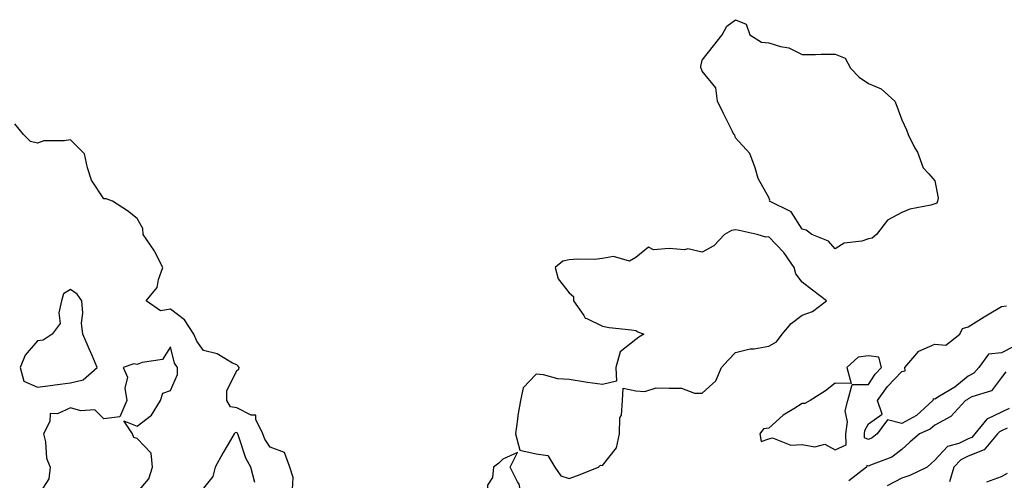
# Model space of a CAD drawing. Units: inches. Extents: x 910403 to 913043, y 7258298 to 7260938.
# Drawn here: x 910903 to 911199, y 7258828 to 7258966 of the extents above; entities that cross this region are included whole.
import ezdxf

# ---------------------------------------------------------------- set-up
doc = ezdxf.new("R2010")
doc.units = ezdxf.units.IN
doc.header["$MEASUREMENT"] = 0
doc.layers.add('Contour_91047258', color=7, linetype='Continuous', true_color=0xc1f68c)

msp = doc.modelspace()

# ---------------------------------------------------------------- linework, layer by layer
at = {"layer": 'Contour_91047258'}
for points in [[(911158.05, 7258900.56, 3276), (911156.03, 7258899.9, 3276), (911150.68, 7258899.29, 3276), (911148.05, 7258897.61, 3276), (911146, 7258899.87, 3276), (911141.01, 7258901.92, 3276), (911139.31, 7258903.19, 3276), (911138.05, 7258903.51, 3276), (911134.8, 7258908.67, 3276), (911128.31, 7258911.92, 3276), (911128.33, 7258912.19, 3276), (911128.05, 7258912.97, 3276), (911124.81, 7258918.69, 3276), (911123.92, 7258921.92, 3276), (911122.38, 7258926.25, 3276), (911118.05, 7258930.95, 3276), (911117.81, 7258931.69, 3276), (911117.58, 7258931.92, 3276), (911117.11, 7258932.86, 3276), (911114.42, 7258938.29, 3276), (911112.62, 7258941.92, 3276), (911112.08, 7258945.95, 3276), (911108.05, 7258950.98, 3276), (911107.78, 7258951.65, 3276), (911107.65, 7258951.92, 3276), (911107.6, 7258952.38, 3276), (911108.05, 7258954.29, 3276), (911111.4, 7258958.56, 3276), (911114.04, 7258961.92, 3276), (911115.47, 7258964.5, 3276), (911118.05, 7258966.45, 3276), (911121.28, 7258965.15, 3276), (911122.36, 7258961.92, 3276), (911125.84, 7258959.71, 3276), (911128.05, 7258959.46, 3276), (911131.62, 7258958.35, 3276), (911134.09, 7258957.96, 3276), (911138.05, 7258956.03, 3276), (911142.07, 7258955.94, 3276), (911143.84, 7258956.14, 3276), (911148.05, 7258956.08, 3276), (911150.99, 7258954.86, 3276), (911152.67, 7258951.92, 3276), (911155.28, 7258949.15, 3276), (911158.05, 7258947.3, 3276), (911161.83, 7258945.71, 3276), (911165.97, 7258941.92, 3276), (911166.61, 7258940.48, 3276), (911168.05, 7258936.39, 3276), (911169.51, 7258933.38, 3276), (911169.94, 7258931.92, 3276), (911171.91, 7258928.05, 3276), (911172.75, 7258926.63, 3276), (911174.5, 7258921.92, 3276), (911176.23, 7258920.1, 3276), (911178.05, 7258918.03, 3276), (911178.98, 7258912.86, 3276), (911178.76, 7258911.92, 3276), (911178.64, 7258911.32, 3276), (911178.05, 7258911.08, 3276), (911176.83, 7258910.7, 3276), (911170.48, 7258909.49, 3276), (911168.05, 7258908.44, 3276), (911163.77, 7258906.2, 3276), (911160.45, 7258901.92, 3276), (911159.18, 7258900.8, 3276)], [(911068.05, 7258828.49, 3277), (911070.54, 7258829.43, 3277), (911076.8, 7258831.92, 3277), (911077.46, 7258832.51, 3277), (911078.05, 7258832.39, 3277), (911082.26, 7258837.71, 3277), (911083.12, 7258841.92, 3277), (911083.25, 7258846.71, 3277), (911083.73, 7258847.59, 3277), (911084.08, 7258851.92, 3277), (911084.28, 7258855.7, 3277), (911088.05, 7258854.85, 3277), (911090.76, 7258854.63, 3277), (911094.15, 7258855.82, 3277), (911098.05, 7258855.68, 3277), (911101.78, 7258855.65, 3277), (911105.75, 7258854.22, 3277), (911108.05, 7258854.19, 3277), (911112.12, 7258857.85, 3277), (911113.86, 7258861.92, 3277), (911115.86, 7258864.11, 3277), (911118.05, 7258866.39, 3277), (911122.47, 7258867.51, 3277), (911123.68, 7258867.55, 3277), (911128.05, 7258868.35, 3277), (911130.36, 7258869.61, 3277), (911132.04, 7258871.92, 3277), (911134.81, 7258875.16, 3277), (911138.05, 7258877.65, 3277), (911141.23, 7258878.74, 3277), (911145.43, 7258881.92, 3277), (911141.23, 7258885.1, 3277), (911138.05, 7258887.59, 3277), (911136.17, 7258890.05, 3277), (911135.69, 7258891.92, 3277), (911132.59, 7258896.45, 3277), (911128.05, 7258901.19, 3277), (911127.18, 7258901.05, 3277), (911124.53, 7258901.92, 3277), (911119.19, 7258903.06, 3277), (911118.05, 7258903.24, 3277), (911116.88, 7258903.08, 3277), (911114.77, 7258901.92, 3277), (911111.48, 7258898.48, 3277), (911108.05, 7258896.59, 3277), (911103.74, 7258897.61, 3277), (911102.68, 7258897.28, 3277), (911098.05, 7258897.71, 3277), (911093.35, 7258897.22, 3277), (911091.88, 7258898.08, 3277), (911088.05, 7258895.01, 3277), (911086.14, 7258893.83, 3277), (911081.38, 7258895.25, 3277), (911078.05, 7258894.68, 3277), (911075.61, 7258894.36, 3277), (911070.63, 7258894.5, 3277), (911068.05, 7258894.24, 3277), (911066.1, 7258893.87, 3277), (911063.81, 7258891.92, 3277), (911064.72, 7258888.59, 3277), (911068.05, 7258884.29, 3277), (911069.32, 7258883.19, 3277), (911069.36, 7258881.92, 3277), (911072.43, 7258877.54, 3277), (911072.83, 7258876.7, 3277), (911073.36, 7258876.61, 3277), (911078.05, 7258874.35, 3277), (911080.09, 7258873.96, 3277), (911086.71, 7258873.26, 3277), (911088.05, 7258873.03, 3277), (911088.7, 7258872.57, 3277), (911090.47, 7258871.92, 3277), (911088.98, 7258870.99, 3277), (911088.05, 7258870.26, 3277), (911083.34, 7258866.63, 3277), (911082.07, 7258861.92, 3277), (911082.22, 7258857.75, 3277), (911078.05, 7258856.74, 3277), (911073.53, 7258857.41, 3277), (911072.33, 7258857.63, 3277), (911068.05, 7258858.32, 3277), (911064.62, 7258858.49, 3277), (911060.27, 7258859.7, 3277), (911058.05, 7258859.88, 3277), (911054.22, 7258855.75, 3277), (911053.36, 7258851.92, 3277), (911052.53, 7258847.45, 3277), (911052.49, 7258846.36, 3277), (911051.85, 7258841.92, 3277), (911053.17, 7258837.05, 3277), (911058.05, 7258835.96, 3277), (911061.59, 7258835.46, 3277), (911063.71, 7258831.92, 3277), (911065.48, 7258829.35, 3277)], [(910918.05, 7258857.28, 3278), (910921.82, 7258858.15, 3278), (910925.98, 7258861.92, 3278), (910924.49, 7258865.48, 3278), (910923.67, 7258867.55, 3278), (910921.67, 7258871.92, 3278), (910921.3, 7258875.17, 3278), (910921.73, 7258878.24, 3278), (910921.46, 7258881.92, 3278), (910920.02, 7258883.89, 3278), (910918.05, 7258885.3, 3278), (910915.91, 7258884.06, 3278), (910915.34, 7258881.92, 3278), (910914.45, 7258878.32, 3278), (910914.89, 7258875.08, 3278), (910912.51, 7258871.92, 3278), (910909.82, 7258870.14, 3278), (910908.05, 7258869.94, 3278), (910904.33, 7258865.64, 3278), (910902.88, 7258861.92, 3278), (910903.93, 7258857.8, 3278), (910908.05, 7258856.01, 3278), (910912.72, 7258856.59, 3278), (910913.32, 7258856.65, 3278)], [(911148.05, 7258837.1, 3277), (911151.32, 7258838.65, 3277), (911151.27, 7258841.92, 3277), (911151.73, 7258845.6, 3277), (911151.07, 7258848.9, 3277), (911151.88, 7258851.92, 3277), (911153.17, 7258856.79, 3277), (911158.05, 7258856.81, 3277), (911160.07, 7258859.9, 3277), (911161.98, 7258861.92, 3277), (911161.13, 7258865, 3277), (911158.05, 7258865.42, 3277), (911154.98, 7258864.99, 3277), (911151.56, 7258861.92, 3277), (911152.84, 7258857.13, 3277), (911148.05, 7258857.17, 3277), (911145.07, 7258854.9, 3277), (911140.52, 7258851.92, 3277), (911138.93, 7258851.04, 3277), (911138.05, 7258851.09, 3277), (911135.63, 7258849.5, 3277), (911132.42, 7258847.55, 3277), (911128.05, 7258843.65, 3277), (911126.5, 7258843.47, 3277), (911125.37, 7258841.92, 3277), (911125.81, 7258839.68, 3277), (911128.05, 7258840.48, 3277), (911129.19, 7258840.78, 3277), (911134.64, 7258838.51, 3277), (911138.05, 7258838.78, 3277), (911141.88, 7258838.09, 3277), (911144.93, 7258838.8, 3277)], [(911048.05, 7258816.82, 3277), (911051.31, 7258818.66, 3277), (911053.99, 7258821.92, 3277), (911052.94, 7258826.8, 3277), (911052.42, 7258827.55, 3277), (911050.25, 7258831.92, 3277), (911052.47, 7258836.33, 3277), (911048.05, 7258834.29, 3277), (911046.86, 7258833.1, 3277), (911045.24, 7258831.92, 3277), (911044.91, 7258828.78, 3277), (911043.48, 7258826.49, 3277), (911043.35, 7258821.92, 3277), (911044.51, 7258818.38, 3277)]]:
    msp.add_polyline3d(points, close=True, dxfattribs=at)
for points in [[(910984.8, 7258825.17, 3277), (910984.97, 7258828.84, 3277), (910984, 7258831.92, 3277), (910982.42, 7258836.3, 3277), (910978.05, 7258837.98, 3277), (910976.51, 7258840.38, 3277), (910975.87, 7258841.92, 3277), (910973.72, 7258846.25, 3277), (910973.74, 7258847.61, 3277), (910972.38, 7258847.59, 3277), (910968.05, 7258849.74, 3277), (910966.15, 7258850.03, 3277), (910965, 7258851.92, 3277), (910965.06, 7258854.91, 3277), (910968.05, 7258860.98, 3277), (910968.6, 7258861.37, 3277), (910968.7, 7258861.92, 3277), (910968.44, 7258862.31, 3277), (910968.05, 7258862.65, 3277), (910966.75, 7258863.22, 3277), (910962.13, 7258866, 3277), (910958.05, 7258867, 3277), (910955.98, 7258869.85, 3277), (910955.14, 7258871.92, 3277), (910952.32, 7258876.19, 3277), (910948.05, 7258879.38, 3277), (910945.05, 7258878.91, 3277), (910940.76, 7258881.92, 3277), (910944.05, 7258885.92, 3277), (910944.43, 7258888.3, 3277), (910945.81, 7258891.92, 3277), (910943.35, 7258896.62, 3277), (910943.16, 7258897.03, 3277), (910939.89, 7258901.92, 3277), (910939.77, 7258903.65, 3277), (910938.05, 7258906.67, 3277), (910935.11, 7258908.98, 3277), (910930.61, 7258911.92, 3277), (910928.78, 7258912.64, 3277), (910928.05, 7258912.6, 3277), (910924.36, 7258918.23, 3277), (910923.16, 7258921.92, 3277), (910922.25, 7258926.12, 3277), (910918.05, 7258930.38, 3277), (910916.12, 7258929.99, 3277), (910909.96, 7258930.02, 3277), (910908.05, 7258929.36, 3277), (910905.98, 7258929.85, 3277), (910903.92, 7258931.92, 3277), (910901.26, 7258935.13, 3277)], [(911201.77, 7258868.2, 3276), (911198.05, 7258866.32, 3276), (911194.1, 7258865.88, 3276), (911191.23, 7258861.92, 3276), (911189.78, 7258860.19, 3276), (911188.05, 7258859.28, 3276), (911183.99, 7258855.98, 3276), (911179.38, 7258853.25, 3276), (911178.05, 7258852.4, 3276), (911177.49, 7258852.49, 3276), (911177.42, 7258851.92, 3276), (911172.46, 7258847.51, 3276), (911168.05, 7258845.1, 3276), (911163.79, 7258846.18, 3276), (911160.61, 7258841.92, 3276), (911159.2, 7258840.77, 3276), (911158.05, 7258840.21, 3276), (911156.87, 7258840.74, 3276), (911156.85, 7258841.92, 3276), (911156.99, 7258842.98, 3276), (911158.05, 7258844.96, 3276), (911162.15, 7258847.83, 3276), (911160.75, 7258851.92, 3276), (911163.75, 7258856.22, 3276), (911168.05, 7258860.73, 3276), (911169.06, 7258860.9, 3276), (911168.97, 7258861.92, 3276), (911173.15, 7258866.82, 3276), (911178.05, 7258868.86, 3276), (911181.32, 7258868.65, 3276), (911185.48, 7258871.92, 3276), (911186.33, 7258873.64, 3276), (911188.05, 7258874.13, 3276), (911192.85, 7258877.12, 3276), (911193.85, 7258877.72, 3276), (911198.05, 7258880.27, 3276), (911199.53, 7258880.44, 3276)], [(910938.05, 7258824.29, 3278), (910941.59, 7258828.38, 3278), (910942.68, 7258831.92, 3278), (910942.23, 7258836.11, 3278), (910938.05, 7258840.56, 3278), (910937.03, 7258840.89, 3278), (910936.62, 7258841.92, 3278), (910934.08, 7258845.89, 3278), (910938.05, 7258844.27, 3278), (910942.35, 7258847.61, 3278), (910945.04, 7258851.92, 3278), (910945.76, 7258854.21, 3278), (910948.05, 7258854.97, 3278), (910950.22, 7258859.75, 3278), (910950.15, 7258861.92, 3278), (910949.33, 7258863.2, 3278), (910948.05, 7258868.08, 3278), (910945.71, 7258864.26, 3278), (910939.55, 7258863.42, 3278), (910938.05, 7258862.75, 3278), (910937.01, 7258862.96, 3278), (910933.81, 7258861.92, 3278), (910935.15, 7258859.03, 3278), (910934.34, 7258855.63, 3278), (910934.95, 7258851.92, 3278), (910932.88, 7258847.1, 3278), (910928.05, 7258846.46, 3278), (910925.28, 7258849.16, 3278), (910921.14, 7258848.83, 3278), (910918.05, 7258849.75, 3278), (910914.06, 7258847.94, 3278), (910911.86, 7258848.11, 3278), (910911.83, 7258845.7, 3278), (910909.84, 7258841.92, 3278), (910910.45, 7258839.53, 3278), (910910.76, 7258834.63, 3278), (910911.93, 7258831.92, 3278), (910911.52, 7258828.45, 3278), (910908.05, 7258823.1, 3278)], [(911199.37, 7258860.6, 3277), (911198.05, 7258858.89, 3277), (911195.08, 7258854.89, 3277), (911189.16, 7258853.03, 3277), (911188.05, 7258852.45, 3277), (911187.76, 7258852.21, 3277), (911187.26, 7258851.92, 3277), (911182.78, 7258847.19, 3277), (911178.05, 7258844.57, 3277), (911176.63, 7258843.35, 3277), (911173.41, 7258841.92, 3277), (911170.52, 7258839.45, 3277), (911168.05, 7258837.19, 3277), (911165.06, 7258834.92, 3277), (911158.63, 7258832.5, 3277), (911158.05, 7258832.21, 3277), (911157.51, 7258832.47, 3277), (911157.48, 7258831.92, 3277), (911152.18, 7258827.79, 3277)], [(911200.4, 7258849.57, 3278), (911198.05, 7258848.51, 3278), (911193.66, 7258846.31, 3278), (911190.02, 7258841.92, 3278), (911189.13, 7258840.85, 3278), (911188.05, 7258840.43, 3278), (911185.18, 7258839.06, 3278), (911181.84, 7258838.13, 3278), (911178.05, 7258834.03, 3278), (911176.92, 7258833.05, 3278), (911175.68, 7258831.92, 3278), (911170.5, 7258829.47, 3278), (911168.05, 7258828.67, 3278), (911163.67, 7258826.3, 3278)], [(910973.44, 7258827.31, 3278), (910972.25, 7258831.92, 3278), (910970.72, 7258834.59, 3278), (910968.59, 7258841.37, 3278), (910968.37, 7258841.92, 3278), (910968.26, 7258842.13, 3278), (910968.05, 7258842.24, 3278), (910967.67, 7258842.3, 3278), (910967.28, 7258841.92, 3278), (910966.17, 7258840.05, 3278), (910963.81, 7258836.17, 3278), (910961.53, 7258831.92, 3278), (910960.84, 7258829.13, 3278), (910958.05, 7258825.6, 3278)], [(911199.78, 7258843.65, 3279), (911198.05, 7258842.88, 3279), (911197.41, 7258842.56, 3279), (911196.88, 7258841.92, 3279), (911192.87, 7258837.1, 3279), (911188.05, 7258835.24, 3279), (911185.81, 7258834.17, 3279), (911183.67, 7258831.92, 3279), (911182.46, 7258827.52, 3279)], [(911193.64, 7258827.51, 3279), (911198.05, 7258829.08, 3279), (911199.84, 7258830.13, 3279)]]:
    msp.add_polyline3d(points, dxfattribs=at)

doc.saveas('drawing.dxf')
